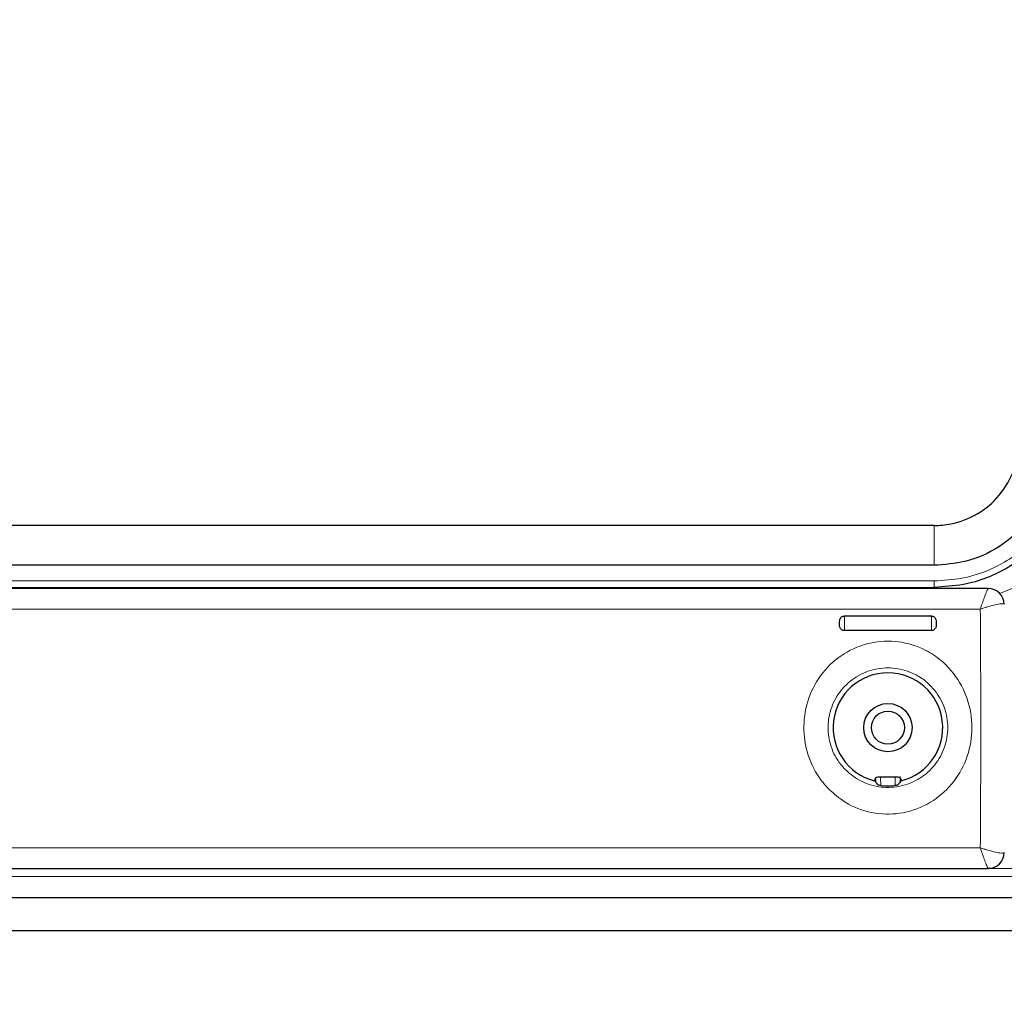
# Model space of a CAD drawing. Units: millimetres. Extents: x 0 to 841, y 0 to 594.
# Drawn here: x 665 to 677, y 163 to 175 of the extents above; entities that cross this region are included whole.
import ezdxf

# ---------------------------------------------------------------- set-up
doc = ezdxf.new("R2010")
doc.units = ezdxf.units.MM
doc.styles.add('SLDTEXTSTYLE0', font='TXT', dxfattribs={"width": 0.7, "bigfont": 'bigfont'})
doc.dimstyles.new('SLDDIMSTYLE1', dxfattribs={"dimtxt": 5.457031, "dimasz": 3.302, "dimexe": 0, "dimexo": 0.0625, "dimgap": 1.364258, "dimtad": 3, "dimdec": 3, "dimlfac": 5, "dimrnd": 1e-09, "dimzin": 12, "dimdsep": 46, "dimtxsty": 'SLDTEXTSTYLE0', "dimblk1": 'OPEN30', "dimblk2": 'OPEN30', "dimsah": 1, "dimcen": 0.09, "dimadec": 0, "dimazin": 3, "dimtfac": 1, "dimtdec": 3, "dimtofl": 0, "dimtmove": 0, "dimatfit": 3, "dimldrblk": 'OPEN30', "dimfxl": 1, "dimfrac": 2, "dimtolj": 1, "dimtzin": 12, "dimarcsym": 0})

# ---------------------------------------------------------------- blocks, each defined once
blk = doc.blocks.new('_OPEN30')
at = {"color": 0, "linetype": 'ByBlock', "lineweight": -2}
for p, q in [((-1, 0.267949), (0, 0)), ((0, 0), (-1, -0.267949)), ((0, 0), (-1, 0))]:
    blk.add_line(p, q, dxfattribs=at)
blk = doc.blocks.new('_D_18')
at = {"color": 7, "linetype": 'Continuous', "lineweight": 0}
for p, q in [((578.417, 193.641), (578.417, 134.424)), ((691.617, 193.641), (691.617, 134.424)), ((578.417, 135.424), (691.617, 135.424))]:
    blk.add_line(p, q, dxfattribs=at)
at = {"color": 7, "linetype": 'Continuous', "lineweight": 0, "xscale": 3.302, "yscale": 3.302, "rotation": 180}
blk.add_blockref('_OPEN30', (578.417, 135.424, 7.699), dxfattribs=at)
at = {"color": 7, "linetype": 'Continuous', "lineweight": 0, "xscale": 3.302, "yscale": 3.302}
blk.add_blockref('_OPEN30', (691.617, 135.424, 7.699), dxfattribs=at)
at = {"color": 7, "linetype": 'Continuous', "lineweight": 0, "insert": (630.71, 141.563), "char_height": 4.7625, "attachment_point": 1, "style": 'SLDTEXTSTYLE0'}
blk.add_mtext('566', dxfattribs=at)

msp = doc.modelspace()

# ---------------------------------------------------------------- linework, layer by layer
at = {"color": 7, "linetype": 'Continuous', "lineweight": 30}
for p, q in [((676.06219, 168.45053), (653.37219, 168.45053)), ((676.06219, 167.95531), (653.37219, 167.95531)), ((676.73101, 167.66713), (652.76338, 167.66713)), ((674.9472, 167.32733), (676.02719, 167.32733)), ((676.02719, 167.14523), (674.9472, 167.14523)), ((675.32146, 165.28478), (675.32146, 165.28129)), ((675.61293, 165.32477), (675.36146, 165.32477)), ((675.65293, 165.28129), (675.65293, 165.28478)), ((652.76338, 164.19443), (676.73101, 164.19443)), ((650.26219, 163.83448), (679.17219, 163.83448)), ((650.26219, 163.42375), (679.17219, 163.42375))]:
    msp.add_line(p, q, dxfattribs=at)
at = {"color": 8, "linetype": 'Continuous', "lineweight": 0}
for p, q in [((676.06219, 168.45053), (676.06219, 167.95531)), ((653.37219, 167.76143), (676.06219, 167.76143)), ((676.06219, 167.76143), (676.06219, 167.68217)), ((676.06219, 167.68217), (653.37219, 167.68217)), ((676.06219, 167.68217), (676.06219, 167.66713)), ((676.63354, 167.41156), (652.86085, 167.41156)), ((674.9472, 167.32733), (674.9472, 167.14523)), ((676.02719, 167.14523), (676.02719, 167.32733)), ((675.57201, 165.2218), (675.57424, 165.22626)), ((652.86085, 164.45001), (676.63354, 164.45001)), ((650.26219, 164.19209), (679.17219, 164.19209)), ((679.17219, 164.09223), (650.26219, 164.09223))]:
    msp.add_line(p, q, dxfattribs=at)
at = {"color": 8, "linetype": 'Continuous', "lineweight": 0, "flags": 128}
msp.add_lwpolyline([(675.57424, 165.22626), (675.58594, 165.2251), (675.58681, 165.22492)], dxfattribs=at)
at = {"color": 7, "linetype": 'Continuous', "lineweight": 30}
for radius in [0.3, 0.205]:
    msp.add_circle((675.48719, 165.94078), radius, dxfattribs=at)
at = {"color": 8, "linetype": 'Continuous', "lineweight": 0}
msp.add_arc((676.14444, 169.45592), 1.99161, 291.557821, 0.631074, dxfattribs=at)
at = {"color": 7, "linetype": 'Continuous', "lineweight": 30}
for centre, radius, start, end in [((676.73311, 167.4686), 0.19812, 0.931293, 90.253097), ((675.48719, 165.94078), 0.68, 284.106434, 255.893566), ((675.48719, 165.94078), 0.72399, 263.461767, 276.538233), ((676.73311, 164.39296), 0.19812, 269.747624, 359.069739)]:
    msp.add_arc(centre, radius, start, end, dxfattribs=at)
at = {"color": 8, "linetype": 'Continuous', "lineweight": 0}
for centre, major_axis, ratio, start_param, end_param in [((676.13079, 165.93078), (0, 10), 0.05083555, 4.5637652, 4.86101276), ((675.34038, 165.52608), (0, 0.36), 0.01745506, 2.19723685, 2.42244741), ((675.40037, 165.52608), (0, 0.3), 0.02094608, 2.30638181, 3.10668607), ((675.57402, 165.52608), (0, 0.3), 0.02094608, 3.17649924, 3.9768035), ((675.63401, 165.52608), (0, 0.36), 0.01745506, 3.88642761, 4.15212108)]:
    msp.add_ellipse(centre, major_axis=major_axis, ratio=ratio, start_param=start_param, end_param=end_param, dxfattribs=at)
at = {"color": 7, "linetype": 'Continuous', "lineweight": 30}
for centre, major_axis in [((675.36147, 165.28477), (0.02829, -0.02829)), ((675.61292, 165.28477), (-0.02829, -0.02829))]:
    msp.add_ellipse(centre, major_axis=major_axis, ratio=0.99969546, start_param=2.35634678, end_param=3.92683852, dxfattribs=at)
for points, knots in [([(676.06219, 168.44944), (676.0622, 168.44944), (676.13072, 168.44944), (676.31767, 168.46763), (676.6113, 168.57984), (676.89362, 168.8213), (677.07724, 169.15153), (677.11066, 169.38509), (677.11066, 169.50357), (677.11066, 169.50357)], [0, 0, 0, 0, 0.000008472, 0.116879662, 0.31827088, 0.528051221, 0.757125267, 0.999993891, 1, 1, 1, 1]), ([(677.87566, 169.48438), (677.87566, 169.48438), (677.87566, 169.30192), (677.80569, 168.86202), (677.48995, 168.31708), (677.00705, 167.9077), (676.50493, 167.70866), (676.18341, 167.68942), (676.06219, 167.68217)], [0, 0, 0, 0, 0.0000037, 0.22648185, 0.45435536, 0.66831964, 0.87495323, 1, 1, 1, 1]), ([(677.48899, 169.22728), (677.47287, 169.10243), (677.43896, 168.83965), (677.21947, 168.46923), (676.88018, 168.1681), (676.47478, 167.98581), (676.19028, 167.96478), (676.06219, 167.95531)], [0, 0, 0, 0, 0.187557211, 0.394758992, 0.605356854, 0.822315687, 1, 1, 1, 1]), ([(676.87624, 167.60362), (676.87113, 167.60944), (676.85656, 167.62604), (676.83645, 167.63961), (676.82206, 167.64545), (676.82077, 167.64597)], [0, 0, 0, 0, 0.32948549, 0.94007951, 1, 1, 1, 1]), ([(674.88719, 167.23633), (674.887, 167.24967), (674.88669, 167.2706), (674.89603, 167.29798), (674.91042, 167.31523), (674.92862, 167.3256), (674.94135, 167.32678), (674.9472, 167.32733)], [0, 0, 0, 0, 0.32337854, 0.50760638, 0.69306538, 0.85897249, 1, 1, 1, 1]), ([(674.9472, 167.14523), (674.94095, 167.14585), (674.92847, 167.14709), (674.9118, 167.15668), (674.89869, 167.17099), (674.88857, 167.19332), (674.88713, 167.21603), (674.88718, 167.23174), (674.88719, 167.23633)], [0, 0, 0, 0, 0.15040239, 0.30069775, 0.45359739, 0.61594899, 0.88772569, 1, 1, 1, 1]), ([(676.02719, 167.32733), (676.03344, 167.32671), (676.04592, 167.32547), (676.0626, 167.31591), (676.0757, 167.30163), (676.08582, 167.27933), (676.08726, 167.25663), (676.08721, 167.24093), (676.08719, 167.23633)], [0, 0, 0, 0, 0.15040137, 0.30067734, 0.45359054, 0.61595959, 0.88770912, 1, 1, 1, 1]), ([(676.08719, 167.23633), (676.08739, 167.22299), (676.08769, 167.20206), (676.07836, 167.17464), (676.06397, 167.15736), (676.04577, 167.14697), (676.03304, 167.14578), (676.02719, 167.14523)], [0, 0, 0, 0, 0.32336275, 0.50760366, 0.69304985, 0.85896963, 1, 1, 1, 1]), ([(675.32146, 165.28129), (675.32924, 165.27144), (675.34367, 165.25314), (675.3581, 165.23588), (675.36476, 165.22792)], [0, 0, 0, 0, 0.5386059, 1, 1, 1, 1]), ([(675.60963, 165.22792), (675.61767, 165.23756), (675.63211, 165.25485), (675.64654, 165.27318), (675.65293, 165.28129)], [0, 0, 0, 0, 0.55760564, 1, 1, 1, 1]), ([(675.40476, 165.22151), (675.40022, 165.22206), (675.39116, 165.22316), (675.37912, 165.22503), (675.37006, 165.22666), (675.36549, 165.22762), (675.36496, 165.22784), (675.36476, 165.22792)], [0, 0, 0, 0, 0.2191703, 0.43831642, 0.6579271, 0.8760097, 1, 1, 1, 1]), ([(675.60963, 165.22792), (675.60911, 165.22775), (675.60808, 165.22742), (675.60109, 165.22604), (675.59091, 165.22433), (675.57977, 165.22271), (675.57244, 165.22184), (675.56963, 165.22151)], [0, 0, 0, 0, 0.21434128, 0.42859841, 0.64483057, 0.86367254, 1, 1, 1, 1])]:
    msp.add_open_spline(points, degree=3, knots=knots, dxfattribs=at)
at = {"color": 8, "linetype": 'Continuous', "lineweight": 0}
for points, knots in [([(676.06219, 167.76143), (676.17679, 167.76818), (676.48054, 167.78607), (676.9556, 167.97234), (677.40968, 168.3518), (677.71945, 168.87333), (677.75707, 169.25458), (677.77583, 169.4447)], [0, 0, 0, 0, 0.12548245, 0.3325867, 0.54646875, 0.77383519, 1, 1, 1, 1]), ([(676.63354, 167.41156), (676.63371, 167.41205), (676.63909, 167.4281), (676.6492, 167.45827), (676.66796, 167.51252), (676.69114, 167.57716), (676.71257, 167.63201), (676.72732, 167.66437), (676.73056, 167.66592), (676.73224, 167.66672)], [0, 0, 0, 0, 0.00348761, 0.11314536, 0.21468764, 0.40897949, 0.64467249, 0.8157795, 1, 1, 1, 1]), ([(676.9312, 167.47182), (676.92614, 167.47442), (676.91639, 167.47942), (676.87188, 167.47636), (676.80724, 167.46379), (676.73727, 167.44483), (676.68079, 167.42743), (676.65017, 167.41726), (676.63404, 167.41173), (676.63354, 167.41156)], [0, 0, 0, 0, 0.18436994, 0.35548531, 0.59110156, 0.7854099, 0.88686523, 0.99650186, 1, 1, 1, 1]), ([(674.74161, 165.19071), (674.71525, 165.22049), (674.6096, 165.33988), (674.48007, 165.59477), (674.42497, 165.95559), (674.48898, 166.31467), (674.66365, 166.632), (674.93125, 166.87357), (675.26304, 167.01076), (675.62031, 167.02673), (675.92343, 166.93176), (676.18589, 166.7571), (676.39437, 166.51064), (676.52592, 166.17026), (676.54112, 165.80508), (676.43909, 165.45587), (676.23107, 165.16003), (675.93855, 164.95044), (675.59339, 164.85206), (675.23794, 164.87839), (674.94364, 165.00414), (674.79964, 165.13711), (674.74161, 165.19071)], [0, 0, 0, 0, 0.01802891, 0.07226946, 0.12665646, 0.1807323, 0.2344802, 0.2880048, 0.3412057, 0.39400219, 0.44674136, 0.48214711, 0.53597549, 0.59028892, 0.64461142, 0.6985658, 0.75222741, 0.80565393, 0.85871041, 0.91143361, 0.96430349, 1, 1, 1, 1]), ([(674.95624, 165.42244), (674.99759, 165.38539), (675.10051, 165.29316), (675.2324, 165.23946), (675.39327, 165.20054), (675.56293, 165.18882), (675.80763, 165.25619), (676.01602, 165.40037), (676.16467, 165.60454), (676.23789, 165.84644), (676.22696, 166.09973), (676.13264, 166.33532), (675.98404, 166.50496), (675.79725, 166.62528), (675.58168, 166.69052), (675.32807, 166.67958), (675.09228, 166.58537), (674.90153, 166.41907), (674.77651, 166.19977), (674.73054, 165.95084), (674.77009, 165.70066), (674.86263, 165.52496), (674.93748, 165.443), (674.95624, 165.42244)], [0, 0, 0, 0, 0.03582342, 0.08916815, 0.08925002, 0.14273983, 0.19647498, 0.25020836, 0.30364632, 0.35691831, 0.41040727, 0.46413508, 0.51788714, 0.55352937, 0.60692489, 0.66049201, 0.7142773, 0.76794356, 0.82129921, 0.87460229, 0.92819315, 0.98199727, 1, 1, 1, 1]), ([(676.63354, 164.45001), (676.63404, 164.44984), (676.65017, 164.44431), (676.68079, 164.43413), (676.73728, 164.41675), (676.80724, 164.39778), (676.87188, 164.38521), (676.91639, 164.38215), (676.92614, 164.38715), (676.9312, 164.38975)], [0, 0, 0, 0, 0.00349814, 0.11313884, 0.21459039, 0.40889866, 0.64451482, 0.81563013, 1, 1, 1, 1]), ([(676.73224, 164.19485), (676.73056, 164.19565), (676.72732, 164.19721), (676.71257, 164.22956), (676.69114, 164.28441), (676.66795, 164.34905), (676.64921, 164.4033), (676.63907, 164.43346), (676.63371, 164.44952), (676.63354, 164.45001)], [0, 0, 0, 0, 0.1842214, 0.35532818, 0.59102087, 0.78531246, 0.88685461, 0.99650006, 1, 1, 1, 1])]:
    msp.add_open_spline(points, degree=3, knots=knots, dxfattribs=at)

# ---------------------------------------------------------------- dimensions: what is measured, and where the dimension line sits
at = {"color": 7, "linetype": 'Continuous', "lineweight": 0}
dim = msp.add_linear_dim(base=(691.61719, 135.42375), p1=(578.41719, 194.64078), p2=(691.61719, 194.64078), dimstyle='SLDDIMSTYLE1', dxfattribs=at)
dim.commit()
dim.dimension.update_dxf_attribs({"geometry": '_D_18', "text_midpoint": (635.47227, 135.42375), "dimtype": 160})

doc.saveas('drawing.dxf')
